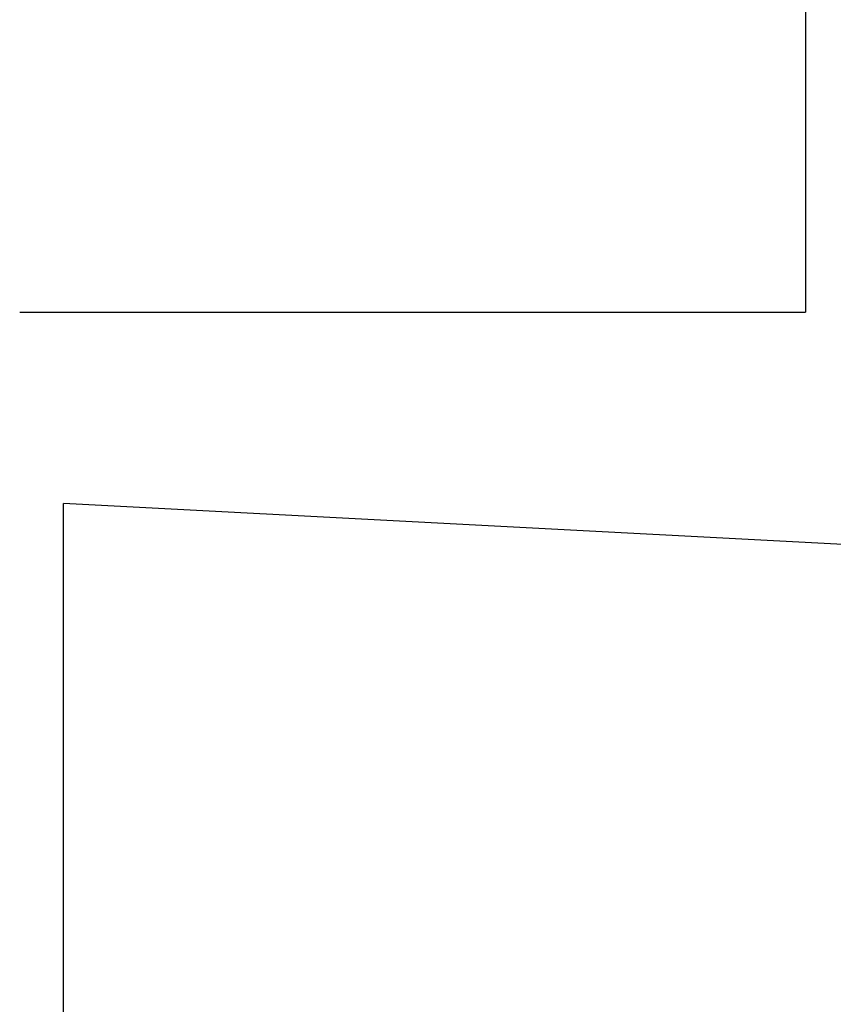
# Model space of a CAD drawing. Extents: x 1.7 to 28.6, y 1.6 to 5.1.
# Drawn here: x 27.3 to 27.7, y 3 to 3.4 of the extents above; entities that cross this region are included whole.
import ezdxf

# ---------------------------------------------------------------- set-up
doc = ezdxf.new("R2010")
doc.units = 0
doc.header["$MEASUREMENT"] = 0
for name, pattern in [('AI9-LTYPE1148', [325.380048, 260.304051, -65.075997]), ('AI9-LTYPE1165', [325.380048, 260.304051, -65.075997]), ('AI9-LTYPE1231', [325.380048, 260.304051, -65.075997]), ('AI9-LTYPE1248', [325.380048, 260.304051, -65.075997]), ('AI9-LTYPE1314', [325.380048, 260.304051, -65.075997]), ('AI9-LTYPE1331', [325.380048, 260.304051, -65.075997])]:
    doc.linetypes.add(name, pattern=pattern)
doc.layers.get('0').update_dxf_attribs({"linetype": 'CONTINUOUS'})

# ---------------------------------------------------------------- blocks, each defined once
blk = doc.blocks.new('AI9-BLK248')
at = {"color": 7}
for p, q in [((-3.821128, 2.117356), (3.821128, 2.117356)), ((3.821128, 2.117356), (3.821128, -2.117356)), ((-3.821128, -2.117356), (3.821128, -2.117356))]:
    blk.add_line(p, q, dxfattribs=at)
blk = doc.blocks.new('AI9-BLK245')
at = {"color": 7}
blk.add_blockref('AI9-BLK248', (-1.411628, 0.063907), dxfattribs=at)
blk = doc.blocks.new('AI9-BLK239')
at = {"color": 7}
for p in [(-11.4868, 9.1948), (2.3525, 15.6857)]:
    blk.add_line(p, (-11.4868, 16.4116), dxfattribs=at)
blk = doc.blocks.new('AI9-BLK238')
at = {"color": 7, "linetype": 'AI9-LTYPE1331'}
blk.add_line((-11.4868, 9.1948), (-11.4868, 16.4116), dxfattribs=at)
at = {"color": 7, "linetype": 'AI9-LTYPE1314'}
blk.add_line((2.3525, 15.6857), (-11.4868, 16.4116), dxfattribs=at)
blk = doc.blocks.new('AI9-BLK237')
at = {"color": 7, "linetype": 'AI9-LTYPE1248'}
blk.add_line((-11.4868, 9.1948), (-11.4868, 16.4116), dxfattribs=at)
at = {"color": 7, "linetype": 'AI9-LTYPE1231'}
blk.add_line((2.3525, 15.6857), (-11.4868, 16.4116), dxfattribs=at)
blk = doc.blocks.new('AI9-BLK236')
at = {"color": 7, "linetype": 'AI9-LTYPE1165'}
blk.add_line((-11.4868, 9.1948), (-11.4868, 16.4116), dxfattribs=at)
at = {"color": 7, "linetype": 'AI9-LTYPE1148'}
blk.add_line((2.3525, 15.6857), (-11.4868, 16.4116), dxfattribs=at)
blk = doc.blocks.new('AI9-BLK235')
at = {"color": 7}
for name in ['AI9-BLK239', 'AI9-BLK238', 'AI9-BLK237', 'AI9-BLK236']:
    blk.add_blockref(name, (0, 0), dxfattribs=at)
blk = doc.blocks.new('AI9-BLK224')
at = {"color": 7}
for name, p in [('AI9-BLK245', (-7.494461, 0)), ('AI9-BLK235', (-0.814937, -20.325719))]:
    blk.add_blockref(name, p, dxfattribs=at)
blk = doc.blocks.new('AI9-BLK223')
at = {"color": 7}
blk.add_blockref('AI9-BLK224', (0, 0), dxfattribs=at)

msp = doc.modelspace()

# ---------------------------------------------------------------- block references
at = {"color": 7, "xscale": 0.03937, "yscale": 0.03937, "zscale": 0.03937}
msp.add_blockref('AI9-BLK223', (27.849877, 3.391662), dxfattribs=at)

doc.saveas('drawing.dxf')
